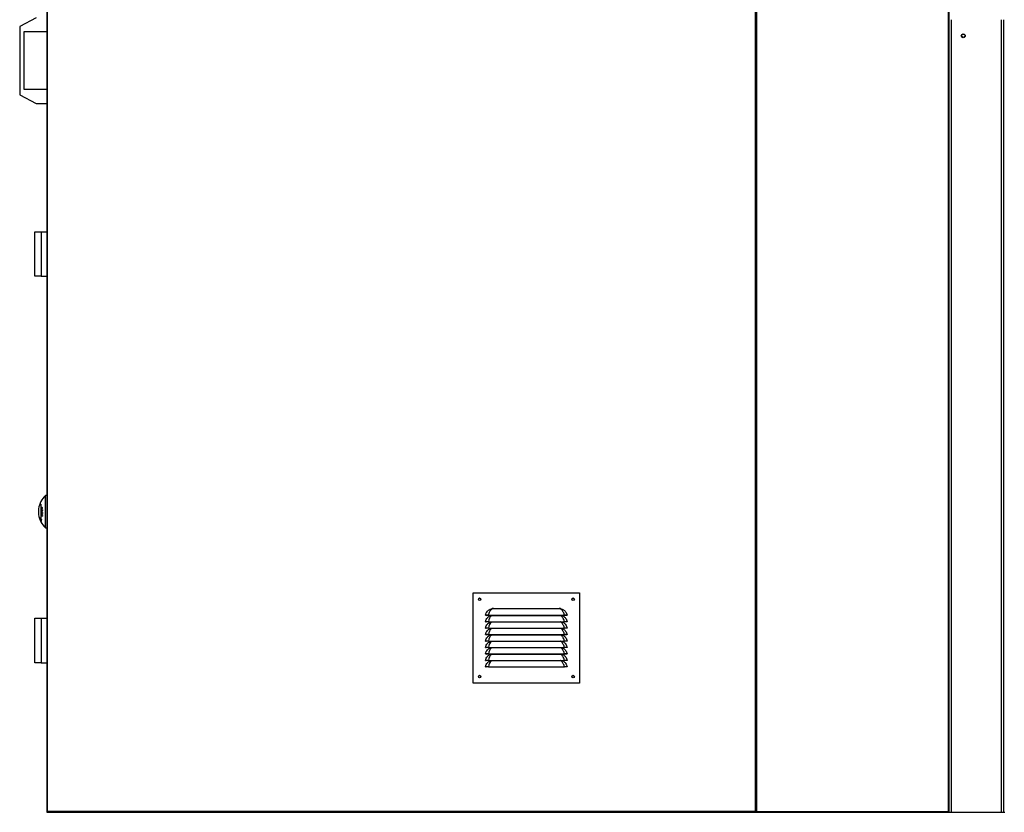
# Model space of a CAD drawing. Units: millimetres. Extents: x 319 to 16685, y 266 to 11501.
# Drawn here: x 319 to 1847, y 3532 to 4762 of the extents above; entities that cross this region are included whole.
import ezdxf

# ---------------------------------------------------------------- set-up
doc = ezdxf.new("R2010")
doc.units = ezdxf.units.MM

msp = doc.modelspace()

# ---------------------------------------------------------------- linework, layer by layer
at = {"color": 7, "linetype": 'Continuous', "lineweight": 25}
for p, q in [((1760.4, 3532.9), (1760.4, 5898.9)), ((1761.4, 3532.9), (1761.4, 5898.9)), ((361.3, 5821.3), (361.3, 3532.9)), ((1461.4, 3532.9), (1461.4, 5818.9)), ((344.9, 4764.9), (319.4, 4751.4)), ((319.4, 4751.4), (319.4, 4645.4)), ((1765, 3531.9), (1765, 4761.9)), ((1842.8, 3531.9), (1842.8, 4761.9)), ((1846.4, 3531.9), (1846.4, 4761.9)), ((326.4, 4743.4), (361.3, 4743.4)), ((326.4, 4653.4), (326.4, 4743.4)), ((319.4, 4645.4), (344.9, 4631.9)), ((361.3, 4653.4), (326.4, 4653.4)), ((344.9, 4631.9), (361.3, 4631.9)), ((342.9, 4421.6), (342.9, 4432.9)), ((342.9, 4432.9), (352.9, 4432.9)), ((352.9, 4432.9), (352.9, 4363.9)), ((352.9, 4432.9), (361.3, 4432.9)), ((342.9, 4375.1), (342.9, 4421.6)), ((342.9, 4363.9), (342.9, 4375.1)), ((352.9, 4363.9), (342.9, 4363.9)), ((352.9, 4363.9), (361.3, 4363.9)), ((361.3, 4023.4), (359.4, 4023.4)), ((359.4, 3973.4), (359.4, 4023.4)), ((351.9, 4009), (351.9, 3987.8)), ((352.6, 4009), (351.9, 4009)), ((352.6, 3986.7), (352.6, 4010.1)), ((353, 4003.4), (352.9, 4003.4)), ((354.2, 4004.9), (353.7, 4004.9)), ((354.1, 4003), (353.7, 4003)), ((354.4, 4004.7), (354, 4004.7)), ((354.5, 4004.1), (354.3, 4004.1)), ((352.6, 3987.8), (351.9, 3987.8)), ((354.5, 4000.9), (352.9, 4000.9)), ((353.1, 3995.6), (352.9, 3995.6)), ((353.5, 3993.9), (352.9, 3993.9)), ((353.6, 3992.6), (352.9, 3992.6)), ((353.5, 3992.3), (352.9, 3992.3)), ((354.5, 3997.2), (353.1, 3997.2)), ((353.7, 4000.6), (353.5, 4000.6)), ((354.5, 3997.1), (353.6, 3997.1)), ((353.8, 3995.7), (353.6, 3995.7)), ((354.5, 3997), (353.8, 3997)), ((354, 3999.4), (354.4, 3999.4)), ((354.4, 3999.4), (354, 3999.4)), ((354.5, 3993.3), (354.2, 3993.3)), ((354.5, 4000.7), (354.3, 4000.7)), ((354.5, 3999.8), (354.3, 3999.8)), ((354.5, 3997), (354.3, 3997)), ((354.5, 3995.5), (354.3, 3995.5)), ((353.4, 3986.7), (352.6, 3986.7)), ((359.4, 3973.4), (361.3, 3973.4)), ((1023, 3872.5), (1188, 3872.5)), ((1023, 3732.5), (1023, 3872.5)), ((1188, 3872.5), (1188, 3732.5)), ((1042, 3837.7), (1043, 3837.5)), ((1046.5, 3837.6), (1164.5, 3837.6)), ((1046.5, 3837.6), (1046.5, 3837.5)), ((1046.5, 3837.5), (1164.5, 3837.5)), ((1049.7, 3847.2), (1052.6, 3848.1)), ((1049.7, 3837.2), (1050.3, 3837.5)), ((1054.5, 3848.2), (1156.5, 3848.2)), ((1156.5, 3848.2), (1158.4, 3848.1)), ((1158.4, 3848.1), (1161.3, 3847.2)), ((1160.6, 3837.5), (1161.3, 3837.2)), ((1164.5, 3837.6), (1164.5, 3837.5)), ((1169, 3837.7), (1168, 3837.5)), ((342.9, 3821.6), (342.9, 3832.9)), ((342.9, 3832.9), (352.9, 3832.9)), ((342.9, 3775.1), (342.9, 3821.6)), ((352.9, 3832.9), (352.9, 3763.9)), ((352.9, 3832.9), (361.3, 3832.9)), ((1042, 3827.7), (1043, 3827.5)), ((1046.5, 3827.6), (1164.5, 3827.6)), ((1046.5, 3827.6), (1046.5, 3827.5)), ((1046.5, 3827.5), (1164.5, 3827.5)), ((1049.7, 3827.2), (1050.3, 3827.5)), ((1160.6, 3827.5), (1161.3, 3827.2)), ((1164.5, 3827.6), (1164.5, 3827.5)), ((1169, 3827.7), (1168, 3827.5)), ((1042, 3817.7), (1043, 3817.5)), ((1042, 3807.7), (1043, 3807.5)), ((1046.5, 3817.6), (1164.5, 3817.6)), ((1046.5, 3817.6), (1046.5, 3817.5)), ((1046.5, 3817.5), (1164.5, 3817.5)), ((1046.5, 3807.6), (1164.5, 3807.6)), ((1046.5, 3807.6), (1046.5, 3807.5)), ((1046.5, 3807.5), (1164.5, 3807.5)), ((1049.7, 3817.2), (1050.3, 3817.5)), ((1049.7, 3807.2), (1050.3, 3807.5)), ((1160.6, 3817.5), (1161.3, 3817.2)), ((1160.6, 3807.5), (1161.3, 3807.2)), ((1164.5, 3817.6), (1164.5, 3817.5)), ((1164.5, 3807.6), (1164.5, 3807.5)), ((1169, 3817.7), (1168, 3817.5)), ((1169, 3807.7), (1168, 3807.5)), ((1042, 3797.7), (1043, 3797.5)), ((1046.5, 3797.6), (1164.5, 3797.6)), ((1046.5, 3797.6), (1046.5, 3797.5)), ((1046.5, 3797.5), (1164.5, 3797.5)), ((1049.7, 3797.2), (1050.3, 3797.5)), ((1160.6, 3797.5), (1161.3, 3797.2)), ((1164.5, 3797.6), (1164.5, 3797.5)), ((1169, 3797.7), (1168, 3797.5)), ((342.9, 3763.9), (342.9, 3775.1)), ((1042, 3787.7), (1043, 3787.5)), ((1042, 3777.7), (1043, 3777.5)), ((1046.5, 3787.6), (1164.5, 3787.6)), ((1046.5, 3787.6), (1046.5, 3787.5)), ((1046.5, 3787.5), (1164.5, 3787.5)), ((1046.5, 3777.6), (1164.5, 3777.6)), ((1046.5, 3777.6), (1046.5, 3777.5)), ((1046.5, 3777.5), (1164.5, 3777.5)), ((1049.7, 3787.2), (1050.3, 3787.5)), ((1049.7, 3777.2), (1050.3, 3777.5)), ((1160.6, 3787.5), (1161.3, 3787.2)), ((1160.6, 3777.5), (1161.3, 3777.2)), ((1164.5, 3787.6), (1164.5, 3787.5)), ((1164.5, 3777.6), (1164.5, 3777.5)), ((1169, 3787.7), (1168, 3787.5)), ((1169, 3777.7), (1168, 3777.5)), ((352.9, 3763.9), (342.9, 3763.9)), ((352.9, 3763.9), (361.3, 3763.9)), ((1042, 3767.7), (1043, 3767.5)), ((1046.5, 3767.6), (1164.5, 3767.6)), ((1046.5, 3767.6), (1046.5, 3767.5)), ((1046.5, 3767.5), (1164.5, 3767.5)), ((1049.7, 3767.2), (1050.3, 3767.5)), ((1160.6, 3767.5), (1161.3, 3767.2)), ((1164.5, 3767.6), (1164.5, 3767.5)), ((1169, 3767.7), (1168, 3767.5)), ((1042, 3757.7), (1043, 3757.5)), ((1046.5, 3757.6), (1164.5, 3757.6)), ((1046.5, 3757.6), (1046.5, 3757.5)), ((1046.5, 3757.5), (1164.5, 3757.5)), ((1164.5, 3757.6), (1164.5, 3757.5)), ((1169, 3757.7), (1168, 3757.5)), ((1188, 3732.5), (1023, 3732.5)), ((362.4, 3532.9), (361.3, 3532.9)), ((1460.4, 3532.9), (362.4, 3532.9)), ((362.4, 3531.9), (362.4, 3532.9)), ((362.4, 3531.9), (1460.4, 3531.9)), ((1461.4, 3532.9), (1460.4, 3532.9)), ((1460.4, 3532.9), (1460.4, 3531.9)), ((1462.4, 3532.9), (1461.4, 3532.9)), ((1462.4, 3532.9), (1760.4, 3532.9)), ((1462.4, 3531.9), (1462.4, 3532.9)), ((1462.4, 3531.9), (1760.4, 3531.9)), ((1760.4, 3532.9), (1760.4, 3531.9)), ((1761.4, 3532.9), (1760.4, 3532.9)), ((1760.4, 3532.9), (1760.4, 3531.9)), ((1760.4, 3531.9), (1760.4, 3531.9)), ((1761.4, 3531.9), (1761.4, 3532.9)), ((1761.4, 3531.9), (1765, 3531.9)), ((1765, 3531.9), (1842.8, 3531.9)), ((1842.8, 3531.9), (1846.4, 3531.9)), ((1846.4, 3531.9), (1848, 3531.9))]:
    msp.add_line(p, q, dxfattribs=at)
at = {"color": 8, "linetype": 'Continuous', "lineweight": 25}
for p, q in [((362.4, 3532.9), (362.4, 5818.7)), ((1460.4, 5818.9), (1460.4, 3532.9)), ((1462.4, 5818.9), (1462.4, 3532.9)), ((353.7, 4000), (353.5, 4000)), ((354.5, 4000.1), (354.3, 4000.1))]:
    msp.add_line(p, q, dxfattribs=at)
at = {"color": 8, "linetype": 'Continuous', "lineweight": 25, "flags": 128}
for points in [[(1052.7, 3837.5), (1052, 3837.2), (1050.9, 3836.4), (1049.6, 3835), (1048.5, 3833.2), (1047.3, 3830.5), (1046.5, 3827.6), (1046.5, 3827.6), (1046.5, 3827.6)], [(1052.7, 3827.5), (1052, 3827.2), (1050.9, 3826.4), (1049.6, 3825), (1048.5, 3823.2), (1047.3, 3820.5), (1046.5, 3817.6), (1046.5, 3817.6), (1046.5, 3817.6)], [(1052.7, 3817.5), (1052, 3817.2), (1050.9, 3816.4), (1049.6, 3815), (1048.5, 3813.2), (1047.3, 3810.5), (1046.5, 3807.6), (1046.5, 3807.6), (1046.5, 3807.6)], [(1052.7, 3807.5), (1052, 3807.2), (1050.9, 3806.4), (1049.6, 3805), (1048.5, 3803.2), (1047.3, 3800.5), (1046.5, 3797.6), (1046.5, 3797.6), (1046.5, 3797.6)], [(1052.7, 3797.5), (1052, 3797.2), (1050.9, 3796.4), (1049.6, 3795), (1048.5, 3793.2), (1047.3, 3790.5), (1046.5, 3787.6), (1046.5, 3787.6), (1046.5, 3787.6)], [(1052.7, 3787.5), (1052, 3787.2), (1050.9, 3786.4), (1049.6, 3785), (1048.5, 3783.2), (1047.3, 3780.5), (1046.5, 3777.6), (1046.5, 3777.6), (1046.5, 3777.6)], [(1052.7, 3777.5), (1052, 3777.2), (1050.9, 3776.4), (1049.6, 3775), (1048.5, 3773.2), (1047.3, 3770.5), (1046.5, 3767.6), (1046.5, 3767.6), (1046.5, 3767.6)], [(1052.7, 3767.5), (1052, 3767.2), (1050.9, 3766.4), (1049.6, 3765), (1048.5, 3763.2), (1047.3, 3760.5), (1046.5, 3757.6), (1046.5, 3757.6), (1046.5, 3757.6)]]:
    msp.add_lwpolyline(points, dxfattribs=at)
at = {"color": 7, "linetype": 'Continuous', "lineweight": 25}
for centre, radius in [((1783.4, 4736.9), 3), ((1783.4, 4736.9), 2.5), ((1033, 3862.5), 2), ((1033, 3862.5), 1.75), ((1178, 3862.5), 2), ((1178, 3862.5), 1.75), ((1033, 3742.5), 2), ((1033, 3742.5), 1.75), ((1178, 3742.5), 2), ((1178, 3742.5), 1.75)]:
    msp.add_circle(centre, radius, dxfattribs=at)
for centre, radius, start, end in [((382.3, 3998.4), 33.9, 132.501, 172.1713), ((357, 4001.9), 8.45, 172.1485, 187.8515), ((370.5, 3996), 22.7, 141.7587, 145.0882), ((382.3, 3998.4), 33.7, 176.0673, 183.9327), ((357, 3994.9), 8.45, 172.1485, 187.8515), ((382.3, 3998.4), 33.9, 187.8287, 227.499), ((382.2, 3997.9), 32, 194.9663, 198.4266), ((376, 3992.2), 24.9, 185.8937, 199.9208), ((362.2, 3941), 60.6, 97.2221, 98.7833), ((382, 3999.9), 29.1, 178.1209, 178.7843), ((361.1, 3947.6), 53.5, 98.1347, 98.8116), ((362.2, 4051), 54.3, 260.1573, 261.8884), ((382, 3996.7), 29.1, 178.3465, 182.0602), ((360.7, 4040.3), 45.4, 260.1428, 260.3671), ((363.8, 4015.6), 24, 243.1654, 247.457), ((379.7, 3993.4), 26.8, 178.2812, 178.9436), ((363.4, 4014.6), 23.2, 243.1206, 246.5492), ((361.5, 3978.7), 16.3, 116.5142, 121.5231), ((379.7, 3993.4), 26.8, 181.6446, 182.3537), ((363.8, 4013.7), 24, 243.1742, 247.4656), ((382, 3996.7), 28.9, 179.0018, 182.0759), ((361.4, 4046.1), 49.7, 260.3182, 260.9359), ((362.1, 3977.4), 17.4, 115.6152, 120.4577), ((364.1, 4014.8), 24.8, 244.1042, 247.4186), ((382, 4000), 28.5, 178.7599, 180.0729), ((382, 3996.6), 28.4, 178.9887, 181.8095), ((362.2, 4049.3), 54.3, 260.8791, 261.0827), ((382, 4000), 28.3, 178.7505, 180.0827), ((362.8, 3935.7), 65.6, 97.4452, 97.9806), ((382, 3996.5), 28.2, 178.9825, 181.8221), ((362.9, 4055.7), 59.4, 261.1489, 261.6542), ((382, 4000.1), 27.7, 178.7155, 180.0628), ((382, 3996.5), 27.7, 178.9638, 182.0523), ((363.7, 4059.4), 64.6, 261.6711, 261.8577), ((382, 4000.1), 27.5, 178.0011, 180.0033), ((382, 3996.4), 27.5, 178.2542, 182.0623), ((379.9, 3992.7), 25.3, 178.1922, 178.9429), ((379.9, 3992.7), 25.3, 181.8328, 182.5345), ((357.3, 3947.1), 39.9, 95.633, 96.737), ((359.5, 3983.7), 6.86, 152.952, 179.7353), ((1052.1, 3846.4), 1.78, 51.774, 73.5506), ((1158.9, 3846.4), 1.78, 106.4494, 128.226), ((362.4, 3532.9), 1.01, 180, 270), ((362.4, 3532.9), 0.01, 180, 270), ((1460.4, 3532.9), 0.01, 270, 0), ((1460.4, 3532.9), 1.01, 270, 0), ((1462.4, 3532.9), 1.01, 180, 270), ((1462.4, 3532.9), 0.01, 180, 270), ((1760.4, 3532.9), 0.01, 270, 0), ((1760.4, 3532.9), 1.01, 270, 348.5788)]:
    msp.add_arc(centre, radius, start, end, dxfattribs=at)
for points, knots in [([(353.7, 4004.9), (353.6, 4004.9), (353.4, 4004.8), (353.1, 4004.5), (353, 4004.1), (352.9, 4003.7), (352.9, 4003.5), (352.9, 4003.4)], [0, 0, 0, 0, 0.271091, 0.49384, 0.679804, 0.866444, 1, 1, 1, 1]), ([(352.9, 4003.4), (352.9, 4003.3), (352.9, 4003), (353, 4002.8), (353.2, 4002.6), (353.4, 4002.5), (353.6, 4002.6), (353.7, 4002.6)], [0, 0, 0, 0, 0.181286, 0.363082, 0.538103, 0.778754, 1, 1, 1, 1]), ([(353, 4003.5), (353, 4003.6), (353, 4003.8), (353.1, 4004), (353.3, 4004.3), (353.4, 4004.5), (353.6, 4004.6), (353.6, 4004.6)], [0, 0, 0, 0, 0.167944, 0.336975, 0.536847, 0.740782, 1, 1, 1, 1]), ([(353.7, 4003), (353.6, 4002.9), (353.4, 4002.9), (353.2, 4002.9), (353.1, 4003.1), (353, 4003.3), (353, 4003.4), (353, 4003.5)], [0, 0, 0, 0, 0.3423056, 0.5402157, 0.7391517, 0.9147531, 1, 1, 1, 1]), ([(353.6, 4004.6), (353.8, 4004.7), (353.9, 4004.7), (354.1, 4004.7), (354.3, 4004.5), (354.3, 4004.3), (354.3, 4004.1), (354.3, 4004.1)], [0, 0, 0, 0, 0.361235, 0.541156, 0.722483, 0.892037, 1, 1, 1, 1]), ([(354.5, 4004.2), (354.5, 4004.3), (354.5, 4004.5), (354.4, 4004.8), (354.2, 4005), (353.9, 4005.1), (353.8, 4005), (353.7, 4004.9)], [0, 0, 0, 0, 0.173201, 0.348178, 0.536545, 0.776765, 1, 1, 1, 1]), ([(353.7, 4002.6), (353.8, 4002.7), (354, 4002.8), (354.3, 4003.2), (354.5, 4003.6), (354.5, 4004), (354.5, 4004.1), (354.5, 4004.2)], [0, 0, 0, 0, 0.367469, 0.56108, 0.755824, 0.937656, 1, 1, 1, 1]), ([(354.3, 4004.1), (354.3, 4004), (354.3, 4003.8), (354.2, 4003.6), (354.1, 4003.3), (353.9, 4003.1), (353.8, 4003), (353.7, 4003)], [0, 0, 0, 0, 0.156842, 0.314595, 0.468153, 0.70101, 1, 1, 1, 1]), ([(353.5, 4000), (353.5, 3999.8), (353.5, 3999.6), (353.6, 3999.4), (353.7, 3999.2), (353.9, 3999.1), (354, 3999.1), (354, 3999.1)], [0, 0, 0, 0, 0.271188, 0.421225, 0.573027, 0.787683, 1, 1, 1, 1]), ([(354, 3999.4), (354, 3999.4), (353.9, 3999.4), (353.8, 3999.5), (353.8, 3999.6), (353.7, 3999.8), (353.7, 3999.9), (353.7, 4000)], [0, 0, 0, 0, 0.257766, 0.415094, 0.573483, 0.753982, 1, 1, 1, 1]), ([(354.3, 3999.8), (354.3, 3999.7), (354.3, 3999.6), (354.2, 3999.5), (354.1, 3999.5), (354.1, 3999.4), (354, 3999.4)], [0, 0, 0, 0, 0.218885, 0.438916, 0.733369, 1, 1, 1, 1]), ([(354, 3999.1), (354.1, 3999.1), (354.2, 3999.1), (354.4, 3999.3), (354.5, 3999.5), (354.5, 3999.6), (354.5, 3999.7), (354.5, 3999.7)], [0, 0, 0, 0, 0.32191, 0.552942, 0.735616, 0.918128, 1, 1, 1, 1]), ([(354.3, 4000.1), (354.3, 4000.1), (354.3, 4000), (354.3, 3999.9), (354.3, 3999.8), (354.3, 3999.8)], [0, 0, 0, 0, 0.250124, 0.50025, 1, 1, 1, 1]), ([(354.5, 3999.7), (354.5, 3999.8), (354.5, 3999.8), (354.5, 3999.9), (354.5, 4000), (354.5, 4000.1), (354.5, 4000.1)], [0, 0, 0, 0, 0.249946, 0.499992, 0.749887, 1, 1, 1, 1]), ([(1042, 3837.7), (1042.4, 3838.9), (1043.1, 3841.2), (1044.9, 3843.7), (1046.8, 3845.5), (1048.3, 3846.6), (1049.3, 3847.1), (1049.7, 3847.2)], [0, 0, 0, 0, 0.288896, 0.53528, 0.721278, 0.907448, 1, 1, 1, 1]), ([(1046.5, 3837.6), (1045.9, 3837.7), (1044.7, 3837.7), (1043.3, 3837.7), (1042.2, 3837.8), (1042.1, 3837.7), (1042, 3837.7)], [0, 0, 0, 0, 0.248724, 0.498605, 0.748964, 1, 1, 1, 1]), ([(1042, 3827.7), (1042.4, 3828.9), (1043.1, 3831.2), (1044.9, 3833.7), (1046.8, 3835.5), (1048.3, 3836.6), (1049.3, 3837.1), (1049.7, 3837.2)], [0, 0, 0, 0, 0.288896, 0.53528, 0.721278, 0.907448, 1, 1, 1, 1]), ([(1046.5, 3837.5), (1046, 3837.5), (1045.1, 3837.5), (1044.1, 3837.5), (1043.6, 3837.5), (1043.1, 3837.5), (1043, 3837.5), (1043, 3837.5)], [0, 0, 0, 0, 0.249779, 0.499184, 0.624134, 0.749767, 1, 1, 1, 1]), ([(1053.2, 3847.7), (1052.7, 3847.6), (1051.9, 3847.2), (1050.8, 3846.3), (1049.6, 3845.1), (1048.4, 3843.1), (1047.3, 3840.6), (1046.7, 3838.6), (1046.5, 3837.6), (1046.5, 3837.6)], [0, 0, 0, 0, 0.116257, 0.235614, 0.400095, 0.569879, 0.789956, 0.999996, 1, 1, 1, 1]), ([(1052.6, 3848.1), (1052.6, 3848.1), (1052.9, 3848.1), (1053.6, 3848.2), (1054.2, 3848.2), (1054.5, 3848.2)], [0, 0, 0, 0, 0.073648, 0.474418, 1, 1, 1, 1]), ([(1054.5, 3848.2), (1054.4, 3848.1), (1053.9, 3848), (1053.5, 3847.9), (1053.2, 3847.7)], [0, 0, 0, 0, 0.328221, 1, 1, 1, 1]), ([(1157.8, 3847.7), (1157.5, 3847.9), (1157.1, 3848), (1156.6, 3848.1), (1156.5, 3848.2)], [0, 0, 0, 0, 0.671779, 1, 1, 1, 1]), ([(1164.5, 3837.6), (1164.5, 3837.6), (1164.4, 3838.4), (1163.9, 3840.1), (1163, 3842.4), (1161.8, 3844.5), (1160.6, 3845.9), (1159.4, 3847), (1158.3, 3847.5), (1157.8, 3847.7)], [0, 0, 0, 0, 0.000004, 0.151407, 0.36777, 0.534958, 0.708068, 0.851979, 1, 1, 1, 1]), ([(1161.3, 3847.2), (1161.9, 3846.9), (1163.1, 3846.3), (1164.8, 3845), (1166.6, 3843.1), (1168.1, 3840.6), (1168.7, 3838.7), (1169, 3837.7)], [0, 0, 0, 0, 0.15758, 0.342719, 0.533251, 0.779322, 1, 1, 1, 1]), ([(1161.3, 3837.2), (1161.9, 3836.9), (1163.1, 3836.3), (1164.8, 3835), (1166.6, 3833.1), (1168.1, 3830.6), (1168.7, 3828.7), (1169, 3827.7)], [0, 0, 0, 0, 0.15758, 0.342719, 0.533251, 0.779322, 1, 1, 1, 1]), ([(1169, 3837.7), (1168.9, 3837.7), (1168.8, 3837.8), (1167.7, 3837.7), (1166.2, 3837.7), (1165.1, 3837.7), (1164.5, 3837.6)], [0, 0, 0, 0, 0.250448, 0.500843, 0.75068, 1, 1, 1, 1]), ([(1168, 3837.5), (1167.9, 3837.5), (1167.9, 3837.5), (1167.4, 3837.5), (1166.8, 3837.5), (1165.9, 3837.5), (1164.9, 3837.5), (1164.5, 3837.5)], [0, 0, 0, 0, 0.249648, 0.374595, 0.500266, 0.749626, 1, 1, 1, 1]), ([(1046.5, 3827.6), (1045.9, 3827.7), (1044.7, 3827.7), (1043.3, 3827.7), (1042.2, 3827.8), (1042.1, 3827.7), (1042, 3827.7)], [0, 0, 0, 0, 0.248724, 0.498605, 0.748964, 1, 1, 1, 1]), ([(1042, 3817.7), (1042.4, 3818.9), (1043.1, 3821.2), (1044.9, 3823.7), (1046.8, 3825.5), (1048.3, 3826.6), (1049.3, 3827.1), (1049.7, 3827.2)], [0, 0, 0, 0, 0.2888956, 0.5352804, 0.7212784, 0.9074483, 1, 1, 1, 1]), ([(1046.5, 3827.5), (1046, 3827.5), (1045.1, 3827.5), (1044.1, 3827.5), (1043.6, 3827.5), (1043.1, 3827.5), (1043, 3827.5), (1043, 3827.5)], [0, 0, 0, 0, 0.249779, 0.499184, 0.624134, 0.749767, 1, 1, 1, 1]), ([(1161.3, 3827.2), (1161.9, 3826.9), (1163.1, 3826.3), (1164.8, 3825), (1166.6, 3823.1), (1168.1, 3820.6), (1168.7, 3818.7), (1169, 3817.7)], [0, 0, 0, 0, 0.15758, 0.342719, 0.533251, 0.779322, 1, 1, 1, 1]), ([(1169, 3827.7), (1168.9, 3827.7), (1168.8, 3827.8), (1167.7, 3827.7), (1166.2, 3827.7), (1165.1, 3827.7), (1164.5, 3827.6)], [0, 0, 0, 0, 0.2504481, 0.5008426, 0.7506801, 1, 1, 1, 1]), ([(1168, 3827.5), (1167.9, 3827.5), (1167.9, 3827.5), (1167.4, 3827.5), (1166.8, 3827.5), (1165.9, 3827.5), (1164.9, 3827.5), (1164.5, 3827.5)], [0, 0, 0, 0, 0.249648, 0.374595, 0.500266, 0.749626, 1, 1, 1, 1]), ([(1046.5, 3817.6), (1045.9, 3817.7), (1044.7, 3817.7), (1043.3, 3817.7), (1042.2, 3817.8), (1042.1, 3817.7), (1042, 3817.7)], [0, 0, 0, 0, 0.248724, 0.498605, 0.748964, 1, 1, 1, 1]), ([(1042, 3807.7), (1042.4, 3808.9), (1043.1, 3811.2), (1044.9, 3813.7), (1046.8, 3815.5), (1048.3, 3816.6), (1049.3, 3817.1), (1049.7, 3817.2)], [0, 0, 0, 0, 0.288896, 0.53528, 0.721278, 0.907448, 1, 1, 1, 1]), ([(1046.5, 3807.6), (1045.9, 3807.7), (1044.7, 3807.7), (1043.3, 3807.7), (1042.2, 3807.8), (1042.1, 3807.7), (1042, 3807.7)], [0, 0, 0, 0, 0.248724, 0.498605, 0.748964, 1, 1, 1, 1]), ([(1042, 3797.7), (1042.4, 3798.9), (1043.1, 3801.2), (1044.9, 3803.7), (1046.8, 3805.5), (1048.3, 3806.6), (1049.3, 3807.1), (1049.7, 3807.2)], [0, 0, 0, 0, 0.2888956, 0.5352804, 0.7212784, 0.9074483, 1, 1, 1, 1]), ([(1046.5, 3817.5), (1046, 3817.5), (1045.1, 3817.5), (1044.1, 3817.5), (1043.6, 3817.5), (1043.1, 3817.5), (1043, 3817.5), (1043, 3817.5)], [0, 0, 0, 0, 0.249779, 0.499184, 0.624134, 0.749767, 1, 1, 1, 1]), ([(1046.5, 3807.5), (1046, 3807.5), (1045.1, 3807.5), (1044.1, 3807.5), (1043.6, 3807.5), (1043.1, 3807.5), (1043, 3807.5), (1043, 3807.5)], [0, 0, 0, 0, 0.249779, 0.499184, 0.624134, 0.749767, 1, 1, 1, 1]), ([(1161.3, 3817.2), (1161.9, 3816.9), (1163.1, 3816.3), (1164.8, 3815), (1166.6, 3813.1), (1168.1, 3810.6), (1168.7, 3808.7), (1169, 3807.7)], [0, 0, 0, 0, 0.15758, 0.342719, 0.533251, 0.779322, 1, 1, 1, 1]), ([(1161.3, 3807.2), (1161.9, 3806.9), (1163.1, 3806.3), (1164.8, 3805), (1166.6, 3803.1), (1168.1, 3800.6), (1168.7, 3798.7), (1169, 3797.7)], [0, 0, 0, 0, 0.15758, 0.342719, 0.533251, 0.779322, 1, 1, 1, 1]), ([(1169, 3817.7), (1168.9, 3817.7), (1168.8, 3817.8), (1167.7, 3817.7), (1166.2, 3817.7), (1165.1, 3817.7), (1164.5, 3817.6)], [0, 0, 0, 0, 0.250448, 0.500843, 0.75068, 1, 1, 1, 1]), ([(1168, 3817.5), (1167.9, 3817.5), (1167.9, 3817.5), (1167.4, 3817.5), (1166.8, 3817.5), (1165.9, 3817.5), (1164.9, 3817.5), (1164.5, 3817.5)], [0, 0, 0, 0, 0.249648, 0.374595, 0.500266, 0.749626, 1, 1, 1, 1]), ([(1169, 3807.7), (1168.9, 3807.7), (1168.8, 3807.8), (1167.7, 3807.7), (1166.2, 3807.7), (1165.1, 3807.7), (1164.5, 3807.6)], [0, 0, 0, 0, 0.250448, 0.500843, 0.75068, 1, 1, 1, 1]), ([(1168, 3807.5), (1167.9, 3807.5), (1167.9, 3807.5), (1167.4, 3807.5), (1166.8, 3807.5), (1165.9, 3807.5), (1164.9, 3807.5), (1164.5, 3807.5)], [0, 0, 0, 0, 0.249648, 0.374595, 0.500266, 0.749626, 1, 1, 1, 1]), ([(1046.5, 3797.6), (1045.9, 3797.7), (1044.7, 3797.7), (1043.3, 3797.7), (1042.2, 3797.8), (1042.1, 3797.7), (1042, 3797.7)], [0, 0, 0, 0, 0.248724, 0.498605, 0.748964, 1, 1, 1, 1]), ([(1042, 3787.7), (1042.4, 3788.9), (1043.1, 3791.2), (1044.9, 3793.7), (1046.8, 3795.5), (1048.3, 3796.6), (1049.3, 3797.1), (1049.7, 3797.2)], [0, 0, 0, 0, 0.288896, 0.53528, 0.721278, 0.907448, 1, 1, 1, 1]), ([(1046.5, 3797.5), (1046, 3797.5), (1045.1, 3797.5), (1044.1, 3797.5), (1043.6, 3797.5), (1043.1, 3797.5), (1043, 3797.5), (1043, 3797.5)], [0, 0, 0, 0, 0.249779, 0.499184, 0.624134, 0.749767, 1, 1, 1, 1]), ([(1161.3, 3797.2), (1161.9, 3796.9), (1163.1, 3796.3), (1164.8, 3795), (1166.6, 3793.1), (1168.1, 3790.6), (1168.7, 3788.7), (1169, 3787.7)], [0, 0, 0, 0, 0.15758, 0.342719, 0.533251, 0.779322, 1, 1, 1, 1]), ([(1169, 3797.7), (1168.9, 3797.7), (1168.8, 3797.8), (1167.7, 3797.7), (1166.2, 3797.7), (1165.1, 3797.7), (1164.5, 3797.6)], [0, 0, 0, 0, 0.250448, 0.500843, 0.75068, 1, 1, 1, 1]), ([(1168, 3797.5), (1167.9, 3797.5), (1167.9, 3797.5), (1167.4, 3797.5), (1166.8, 3797.5), (1165.9, 3797.5), (1164.9, 3797.5), (1164.5, 3797.5)], [0, 0, 0, 0, 0.249648, 0.374595, 0.500266, 0.749626, 1, 1, 1, 1]), ([(1046.5, 3787.6), (1045.9, 3787.7), (1044.7, 3787.7), (1043.3, 3787.7), (1042.2, 3787.8), (1042.1, 3787.7), (1042, 3787.7)], [0, 0, 0, 0, 0.248724, 0.498605, 0.748964, 1, 1, 1, 1]), ([(1042, 3777.7), (1042.4, 3778.9), (1043.1, 3781.2), (1044.9, 3783.7), (1046.8, 3785.5), (1048.3, 3786.6), (1049.3, 3787.1), (1049.7, 3787.2)], [0, 0, 0, 0, 0.288896, 0.53528, 0.721278, 0.907448, 1, 1, 1, 1]), ([(1046.5, 3777.6), (1045.9, 3777.7), (1044.7, 3777.7), (1043.3, 3777.7), (1042.2, 3777.8), (1042.1, 3777.7), (1042, 3777.7)], [0, 0, 0, 0, 0.248724, 0.498605, 0.748964, 1, 1, 1, 1]), ([(1042, 3767.7), (1042.4, 3768.9), (1043.1, 3771.2), (1044.9, 3773.7), (1046.8, 3775.5), (1048.3, 3776.6), (1049.3, 3777.1), (1049.7, 3777.2)], [0, 0, 0, 0, 0.288896, 0.53528, 0.721278, 0.907448, 1, 1, 1, 1]), ([(1046.5, 3787.5), (1046, 3787.5), (1045.1, 3787.5), (1044.1, 3787.5), (1043.6, 3787.5), (1043.1, 3787.5), (1043, 3787.5), (1043, 3787.5)], [0, 0, 0, 0, 0.249779, 0.499184, 0.624134, 0.749767, 1, 1, 1, 1]), ([(1046.5, 3777.5), (1046, 3777.5), (1045.1, 3777.5), (1044.1, 3777.5), (1043.6, 3777.5), (1043.1, 3777.5), (1043, 3777.5), (1043, 3777.5)], [0, 0, 0, 0, 0.249779, 0.499184, 0.624134, 0.749767, 1, 1, 1, 1]), ([(1161.3, 3787.2), (1161.9, 3786.9), (1163.1, 3786.3), (1164.8, 3785), (1166.6, 3783.1), (1168.1, 3780.6), (1168.7, 3778.7), (1169, 3777.7)], [0, 0, 0, 0, 0.15758, 0.342719, 0.533251, 0.779322, 1, 1, 1, 1]), ([(1161.3, 3777.2), (1161.9, 3776.9), (1163.1, 3776.3), (1164.8, 3775), (1166.6, 3773.1), (1168.1, 3770.6), (1168.7, 3768.7), (1169, 3767.7)], [0, 0, 0, 0, 0.15758, 0.342719, 0.533251, 0.779322, 1, 1, 1, 1]), ([(1169, 3787.7), (1168.9, 3787.7), (1168.8, 3787.8), (1167.7, 3787.7), (1166.2, 3787.7), (1165.1, 3787.7), (1164.5, 3787.6)], [0, 0, 0, 0, 0.250448, 0.500843, 0.75068, 1, 1, 1, 1]), ([(1168, 3787.5), (1167.9, 3787.5), (1167.9, 3787.5), (1167.4, 3787.5), (1166.8, 3787.5), (1165.9, 3787.5), (1164.9, 3787.5), (1164.5, 3787.5)], [0, 0, 0, 0, 0.249648, 0.374595, 0.500266, 0.749626, 1, 1, 1, 1]), ([(1169, 3777.7), (1168.9, 3777.7), (1168.8, 3777.8), (1167.7, 3777.7), (1166.2, 3777.7), (1165.1, 3777.7), (1164.5, 3777.6)], [0, 0, 0, 0, 0.250448, 0.500843, 0.75068, 1, 1, 1, 1]), ([(1168, 3777.5), (1167.9, 3777.5), (1167.9, 3777.5), (1167.4, 3777.5), (1166.8, 3777.5), (1165.9, 3777.5), (1164.9, 3777.5), (1164.5, 3777.5)], [0, 0, 0, 0, 0.249648, 0.374595, 0.500266, 0.749626, 1, 1, 1, 1]), ([(1046.5, 3767.6), (1045.9, 3767.7), (1044.7, 3767.7), (1043.3, 3767.7), (1042.2, 3767.8), (1042.1, 3767.7), (1042, 3767.7)], [0, 0, 0, 0, 0.248724, 0.498605, 0.748964, 1, 1, 1, 1]), ([(1042, 3757.7), (1042.4, 3758.9), (1043.1, 3761.2), (1044.9, 3763.7), (1046.8, 3765.5), (1048.3, 3766.6), (1049.3, 3767.1), (1049.7, 3767.2)], [0, 0, 0, 0, 0.288896, 0.53528, 0.721278, 0.907448, 1, 1, 1, 1]), ([(1046.5, 3767.5), (1046, 3767.5), (1045.1, 3767.5), (1044.1, 3767.5), (1043.6, 3767.5), (1043.1, 3767.5), (1043, 3767.5), (1043, 3767.5)], [0, 0, 0, 0, 0.2497787, 0.4991841, 0.6241335, 0.7497673, 1, 1, 1, 1]), ([(1161.3, 3767.2), (1161.9, 3766.9), (1163.1, 3766.3), (1164.8, 3765), (1166.6, 3763.1), (1168.1, 3760.6), (1168.7, 3758.7), (1169, 3757.7)], [0, 0, 0, 0, 0.15758, 0.342719, 0.533251, 0.779322, 1, 1, 1, 1]), ([(1169, 3767.7), (1168.9, 3767.7), (1168.8, 3767.8), (1167.7, 3767.7), (1166.2, 3767.7), (1165.1, 3767.7), (1164.5, 3767.6)], [0, 0, 0, 0, 0.250448, 0.500843, 0.75068, 1, 1, 1, 1]), ([(1168, 3767.5), (1167.9, 3767.5), (1167.9, 3767.5), (1167.4, 3767.5), (1166.8, 3767.5), (1165.9, 3767.5), (1164.9, 3767.5), (1164.5, 3767.5)], [0, 0, 0, 0, 0.249648, 0.374595, 0.500266, 0.749626, 1, 1, 1, 1]), ([(1046.5, 3757.6), (1045.9, 3757.7), (1044.7, 3757.7), (1043.3, 3757.7), (1042.2, 3757.8), (1042.1, 3757.7), (1042, 3757.7)], [0, 0, 0, 0, 0.248724, 0.498605, 0.748964, 1, 1, 1, 1]), ([(1046.5, 3757.5), (1046, 3757.5), (1045.1, 3757.5), (1044.1, 3757.5), (1043.6, 3757.5), (1043.1, 3757.5), (1043, 3757.5), (1043, 3757.5)], [0, 0, 0, 0, 0.249779, 0.499184, 0.624134, 0.749767, 1, 1, 1, 1]), ([(1169, 3757.7), (1168.9, 3757.7), (1168.8, 3757.8), (1167.7, 3757.7), (1166.2, 3757.7), (1165.1, 3757.7), (1164.5, 3757.6)], [0, 0, 0, 0, 0.2504481, 0.5008426, 0.7506801, 1, 1, 1, 1]), ([(1168, 3757.5), (1167.9, 3757.5), (1167.9, 3757.5), (1167.4, 3757.5), (1166.8, 3757.5), (1165.9, 3757.5), (1164.9, 3757.5), (1164.5, 3757.5)], [0, 0, 0, 0, 0.249648, 0.374595, 0.500266, 0.749626, 1, 1, 1, 1])]:
    msp.add_open_spline(points, degree=3, knots=knots, dxfattribs=at)
at = {"color": 8, "linetype": 'Continuous', "lineweight": 25}
for points, knots in [([(1164.5, 3827.6), (1164.5, 3827.6), (1164.4, 3828.4), (1163.9, 3830.1), (1163, 3832.4), (1161.8, 3834.5), (1160.6, 3835.9), (1159.5, 3836.9), (1158.6, 3837.3), (1158.3, 3837.5)], [0, 0, 0, 0, 0.0000043, 0.1587931, 0.3857122, 0.5610561, 0.742612, 0.8935433, 1, 1, 1, 1]), ([(1164.5, 3817.6), (1164.5, 3817.6), (1164.4, 3818.4), (1163.9, 3820.1), (1163, 3822.4), (1161.8, 3824.5), (1160.6, 3825.9), (1159.5, 3826.9), (1158.6, 3827.3), (1158.3, 3827.5)], [0, 0, 0, 0, 0.000004, 0.158793, 0.385712, 0.561056, 0.742612, 0.893543, 1, 1, 1, 1]), ([(1164.5, 3807.6), (1164.5, 3807.6), (1164.4, 3808.4), (1163.9, 3810.1), (1163, 3812.4), (1161.8, 3814.5), (1160.6, 3815.9), (1159.5, 3816.9), (1158.6, 3817.3), (1158.3, 3817.5)], [0, 0, 0, 0, 0.000004, 0.158793, 0.385712, 0.561056, 0.742612, 0.893543, 1, 1, 1, 1]), ([(1164.5, 3797.6), (1164.5, 3797.6), (1164.4, 3798.4), (1163.9, 3800.1), (1163, 3802.4), (1161.8, 3804.5), (1160.6, 3805.9), (1159.5, 3806.9), (1158.6, 3807.3), (1158.3, 3807.5)], [0, 0, 0, 0, 0.000004, 0.158793, 0.385712, 0.561056, 0.742612, 0.893543, 1, 1, 1, 1]), ([(1164.5, 3787.6), (1164.5, 3787.6), (1164.4, 3788.4), (1163.9, 3790.1), (1163, 3792.4), (1161.8, 3794.5), (1160.6, 3795.9), (1159.5, 3796.9), (1158.6, 3797.3), (1158.3, 3797.5)], [0, 0, 0, 0, 0.000004, 0.158793, 0.385712, 0.561056, 0.742612, 0.893543, 1, 1, 1, 1]), ([(1164.5, 3777.6), (1164.5, 3777.6), (1164.4, 3778.4), (1163.9, 3780.1), (1163, 3782.4), (1161.8, 3784.5), (1160.6, 3785.9), (1159.5, 3786.9), (1158.6, 3787.3), (1158.3, 3787.5)], [0, 0, 0, 0, 0.000004, 0.158793, 0.385712, 0.561056, 0.742612, 0.893543, 1, 1, 1, 1]), ([(1164.5, 3767.6), (1164.5, 3767.6), (1164.4, 3768.4), (1163.9, 3770.1), (1163, 3772.4), (1161.8, 3774.5), (1160.6, 3775.9), (1159.5, 3776.9), (1158.6, 3777.3), (1158.3, 3777.5)], [0, 0, 0, 0, 0.0000043, 0.1587931, 0.3857122, 0.5610561, 0.742612, 0.8935433, 1, 1, 1, 1]), ([(1164.5, 3757.6), (1164.5, 3757.6), (1164.4, 3758.4), (1163.9, 3760.1), (1163, 3762.4), (1161.8, 3764.5), (1160.6, 3765.9), (1159.5, 3766.9), (1158.6, 3767.3), (1158.3, 3767.5)], [0, 0, 0, 0, 0.000004, 0.158793, 0.385712, 0.561056, 0.742612, 0.893543, 1, 1, 1, 1])]:
    msp.add_open_spline(points, degree=3, knots=knots, dxfattribs=at)
at = {"color": 7, "linetype": 'Continuous', "lineweight": 25}
msp.add_open_spline([(362.4, 3532.9), (362.4, 3532.8), (362.4, 3532.5), (362.4, 3532.2), (362.4, 3531.9), (362.4, 3531.9), (362.4, 3531.9)], degree=3, dxfattribs=at)

doc.saveas('drawing.dxf')
